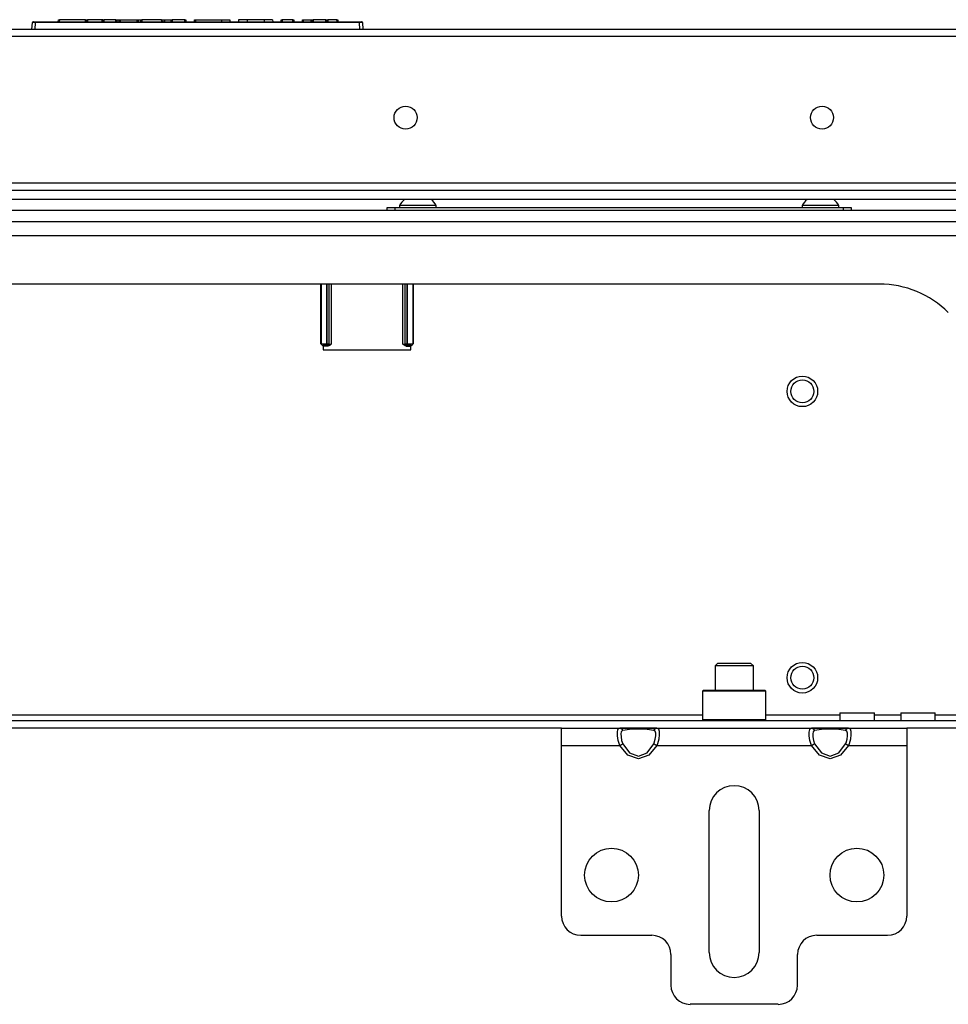
# Model space of a CAD drawing. Extents: x -239 to 38, y -62 to 165.
# Drawn here: x -138 to -129, y -27 to -17 of the extents above; entities that cross this region are included whole.
import ezdxf

# ---------------------------------------------------------------- set-up
doc = ezdxf.new("R2010")
doc.units = 0
doc.header["$MEASUREMENT"] = 0
doc.layers.add('TFR-TRI', color=7, linetype='CONTINUOUS')

msp = doc.modelspace()

# ---------------------------------------------------------------- linework, layer by layer
at = {"layer": 'TFR-TRI', "color": 150, "linetype": 'CONTINUOUS'}
for p, q in [((-138.276, -17.291), (-138.27, -17.22)), ((-138.24, -17.22), (-138.27, -17.22)), ((-138.26, -17.211), (-138.24, -17.211)), ((-138.24, -17.22), (-138.246, -17.291)), ((-138.24, -17.211), (-134.912, -17.211)), ((-138.24, -17.213), (-138.24, -17.211)), ((-138.24, -17.22), (-138.24, -17.213)), ((-134.912, -17.22), (-138.24, -17.22)), ((-138.004, -17.211), (-138.003, -17.191)), ((-138.003, -17.191), (-137.993, -17.191)), ((-137.993, -17.191), (-137.994, -17.211)), ((-137.725, -17.191), (-137.993, -17.191)), ((-137.724, -17.211), (-137.725, -17.191)), ((-137.725, -17.191), (-137.715, -17.191)), ((-137.715, -17.191), (-137.714, -17.211)), ((-137.715, -17.191), (-137.705, -17.191)), ((-137.556, -17.191), (-137.705, -17.191)), ((-137.705, -17.191), (-137.704, -17.211)), ((-137.551, -17.191), (-137.556, -17.191)), ((-137.556, -17.191), (-137.556, -17.211)), ((-137.546, -17.191), (-137.551, -17.191)), ((-137.546, -17.191), (-137.547, -17.211)), ((-137.546, -17.191), (-137.536, -17.191)), ((-137.536, -17.191), (-137.537, -17.211)), ((-137.413, -17.191), (-137.536, -17.191)), ((-137.412, -17.211), (-137.413, -17.191)), ((-137.413, -17.191), (-137.404, -17.191)), ((-137.404, -17.191), (-137.379, -17.191)), ((-137.404, -17.191), (-137.403, -17.211)), ((-137.378, -17.211), (-137.379, -17.191)), ((-137.379, -17.191), (-137.37, -17.191)), ((-137.37, -17.191), (-137.194, -17.191)), ((-137.37, -17.191), (-137.369, -17.211)), ((-137.194, -17.211), (-137.194, -17.191)), ((-137.194, -17.191), (-137.185, -17.191)), ((-137.185, -17.191), (-137.155, -17.191)), ((-137.185, -17.191), (-137.185, -17.211)), ((-137.156, -17.211), (-137.155, -17.191)), ((-137.155, -17.191), (-137.146, -17.191)), ((-137.146, -17.191), (-137.147, -17.211)), ((-136.943, -17.191), (-137.146, -17.191)), ((-136.942, -17.211), (-136.943, -17.191)), ((-136.943, -17.191), (-136.933, -17.191)), ((-136.933, -17.191), (-136.932, -17.211)), ((-136.933, -17.191), (-136.914, -17.191)), ((-136.914, -17.191), (-136.844, -17.191)), ((-136.914, -17.191), (-136.913, -17.211)), ((-136.844, -17.211), (-136.844, -17.191)), ((-136.844, -17.191), (-136.834, -17.191)), ((-136.834, -17.191), (-136.835, -17.211)), ((-136.703, -17.191), (-136.834, -17.191)), ((-136.703, -17.211), (-136.703, -17.191)), ((-136.703, -17.191), (-136.693, -17.191)), ((-136.693, -17.191), (-136.693, -17.211)), ((-136.606, -17.211), (-136.606, -17.191)), ((-136.606, -17.191), (-136.596, -17.191)), ((-136.596, -17.191), (-136.329, -17.191)), ((-136.596, -17.191), (-136.596, -17.211)), ((-136.329, -17.191), (-136.329, -17.211)), ((-136.329, -17.191), (-136.267, -17.191)), ((-136.267, -17.191), (-136.241, -17.191)), ((-136.241, -17.191), (-136.241, -17.211)), ((-136.154, -17.191), (-136.155, -17.211)), ((-136.128, -17.191), (-136.154, -17.191)), ((-136.066, -17.191), (-136.128, -17.191)), ((-135.891, -17.191), (-136.066, -17.191)), ((-136.066, -17.191), (-136.066, -17.211)), ((-135.829, -17.191), (-135.891, -17.191)), ((-135.891, -17.191), (-135.891, -17.211)), ((-135.803, -17.191), (-135.829, -17.191)), ((-135.803, -17.191), (-135.802, -17.211)), ((-135.716, -17.211), (-135.716, -17.191)), ((-135.716, -17.191), (-135.706, -17.191)), ((-135.595, -17.191), (-135.706, -17.191)), ((-135.706, -17.191), (-135.706, -17.211)), ((-135.594, -17.211), (-135.595, -17.191)), ((-135.595, -17.191), (-135.585, -17.191)), ((-135.585, -17.191), (-135.584, -17.211)), ((-135.498, -17.211), (-135.497, -17.191)), ((-135.497, -17.191), (-135.487, -17.191)), ((-135.487, -17.191), (-135.488, -17.211)), ((-135.487, -17.191), (-135.406, -17.191)), ((-135.407, -17.211), (-135.406, -17.191)), ((-135.406, -17.191), (-135.396, -17.191)), ((-135.397, -17.211), (-135.396, -17.191)), ((-135.396, -17.191), (-135.386, -17.191)), ((-135.386, -17.191), (-135.387, -17.211)), ((-135.256, -17.191), (-135.386, -17.191)), ((-135.256, -17.211), (-135.256, -17.191)), ((-135.256, -17.191), (-135.246, -17.191)), ((-135.246, -17.191), (-135.246, -17.211)), ((-135.246, -17.191), (-135.236, -17.191)), ((-135.143, -17.191), (-135.236, -17.191)), ((-135.236, -17.191), (-135.236, -17.211)), ((-135.142, -17.211), (-135.143, -17.191)), ((-135.143, -17.191), (-135.133, -17.191)), ((-135.133, -17.191), (-135.132, -17.211)), ((-134.912, -17.211), (-134.892, -17.211)), ((-134.912, -17.213), (-134.912, -17.211)), ((-134.912, -17.22), (-134.912, -17.213)), ((-134.906, -17.291), (-134.912, -17.22)), ((-134.882, -17.22), (-134.912, -17.22)), ((-134.882, -17.22), (-134.876, -17.291))]:
    msp.add_line(p, q, dxfattribs=at)
at = {"layer": 'TFR-TRI', "color": 30, "linetype": 'CONTINUOUS'}
for p, q in [((-125.887, -17.291), (-147.265, -17.291)), ((-147.265, -17.361), (-125.887, -17.361)), ((-147.265, -18.865), (-125.887, -18.865))]:
    msp.add_line(p, q, dxfattribs=at)
at = {"layer": 'TFR-TRI', "color": 151, "linetype": 'CONTINUOUS'}
for p, q in [((-138.085, -17.359), (-138.07, -17.361)), ((-138.07, -17.361), (-138.005, -17.359)), ((-137.793, -17.359), (-137.778, -17.361)), ((-137.778, -17.361), (-137.712, -17.359)), ((-135.439, -17.359), (-135.424, -17.361)), ((-135.424, -17.361), (-135.359, -17.359))]:
    msp.add_line(p, q, dxfattribs=at)
at = {"layer": 'TFR-TRI', "color": 12, "linetype": 'CONTINUOUS'}
for p, q in [((-148.327, -18.942), (-124.824, -18.942)), ((-124.779, -19.037), (-148.373, -19.037))]:
    msp.add_line(p, q, dxfattribs=at)
at = {"layer": 'TFR-TRI', "color": 3, "linetype": 'CONTINUOUS'}
for p, q in [((-134.499, -19.098), (-134.499, -19.117)), ((-134.444, -19.098), (-134.499, -19.098)), ((-134.312, -19.098), (-134.444, -19.098)), ((-134.18, -19.098), (-134.312, -19.098)), ((-134.125, -19.098), (-134.18, -19.098)), ((-134.125, -19.117), (-134.125, -19.098)), ((-130.365, -19.098), (-130.365, -19.117)), ((-130.31, -19.098), (-130.365, -19.098)), ((-130.178, -19.098), (-130.31, -19.098)), ((-130.046, -19.098), (-130.178, -19.098)), ((-129.991, -19.098), (-130.046, -19.098)), ((-129.991, -19.117), (-129.991, -19.098))]:
    msp.add_line(p, q, dxfattribs=at)
at = {"layer": 'TFR-TRI', "color": 21, "linetype": 'CONTINUOUS'}
for p, q in [((-123.013, -19.149), (-150.139, -19.149)), ((-123.013, -19.267), (-150.139, -19.267))]:
    msp.add_line(p, q, dxfattribs=at)
at = {"layer": 'TFR-TRI', "color": 252, "linetype": 'CONTINUOUS'}
for p, q in [((-134.627, -19.117), (-134.604, -19.117)), ((-134.627, -19.149), (-134.627, -19.117)), ((-134.604, -19.117), (-134.548, -19.117)), ((-134.548, -19.117), (-129.942, -19.117)), ((-134.548, -19.117), (-134.548, -19.149)), ((-129.942, -19.117), (-129.886, -19.117)), ((-129.942, -19.149), (-129.942, -19.117)), ((-129.886, -19.117), (-129.863, -19.117)), ((-129.863, -19.117), (-129.863, -19.149)), ((-135.307, -20.518), (-135.307, -19.905)), ((-135.302, -20.518), (-135.302, -19.905)), ((-135.245, -19.905), (-135.245, -20.517)), ((-135.245, -20.517), (-135.245, -19.905)), ((-135.225, -19.905), (-135.225, -20.517)), ((-135.221, -20.52), (-135.221, -19.905)), ((-135.201, -19.905), (-135.201, -20.522)), ((-134.466, -20.522), (-134.466, -19.905)), ((-134.446, -19.905), (-134.446, -20.52)), ((-134.442, -20.517), (-134.442, -19.905)), ((-134.423, -19.905), (-134.423, -20.517)), ((-134.422, -20.517), (-134.422, -19.905)), ((-134.365, -19.905), (-134.365, -20.518)), ((-134.36, -19.905), (-134.36, -20.518)), ((-135.307, -20.518), (-135.302, -20.518)), ((-135.287, -20.538), (-135.307, -20.518)), ((-135.302, -20.518), (-135.245, -20.517)), ((-135.302, -20.518), (-135.296, -20.531)), ((-135.245, -20.517), (-135.245, -20.517)), ((-135.245, -20.517), (-135.231, -20.517)), ((-135.245, -20.517), (-135.245, -20.53)), ((-135.245, -20.517), (-135.245, -20.53)), ((-135.231, -20.517), (-135.225, -20.517)), ((-135.225, -20.517), (-135.231, -20.53)), ((-135.225, -20.517), (-135.221, -20.52)), ((-134.446, -20.52), (-134.442, -20.517)), ((-134.442, -20.517), (-134.436, -20.517)), ((-134.437, -20.53), (-134.442, -20.517)), ((-134.436, -20.517), (-134.423, -20.517)), ((-134.423, -20.517), (-134.422, -20.517)), ((-134.423, -20.53), (-134.423, -20.517)), ((-134.422, -20.517), (-134.365, -20.518)), ((-134.422, -20.53), (-134.422, -20.517)), ((-134.36, -20.518), (-134.38, -20.538)), ((-134.371, -20.531), (-134.365, -20.518)), ((-134.365, -20.518), (-134.36, -20.518)), ((-135.296, -20.531), (-135.283, -20.537)), ((-135.283, -20.537), (-135.287, -20.538)), ((-135.287, -20.538), (-135.28, -20.538)), ((-135.245, -20.536), (-135.283, -20.537)), ((-135.28, -20.541), (-135.28, -20.538)), ((-135.235, -20.541), (-135.28, -20.541)), ((-135.245, -20.53), (-135.245, -20.536)), ((-135.245, -20.53), (-135.245, -20.536)), ((-135.231, -20.53), (-135.245, -20.536)), ((-135.241, -20.54), (-135.245, -20.536)), ((-135.245, -20.536), (-135.245, -20.536)), ((-135.227, -20.534), (-135.241, -20.54)), ((-135.235, -20.541), (-135.241, -20.54)), ((-135.225, -20.539), (-135.235, -20.541)), ((-135.221, -20.52), (-135.227, -20.534)), ((-135.213, -20.532), (-135.225, -20.539)), ((-135.221, -20.52), (-135.201, -20.522)), ((-135.202, -20.522), (-135.213, -20.532)), ((-135.201, -20.522), (-135.202, -20.522)), ((-134.466, -20.522), (-134.446, -20.52)), ((-134.454, -20.532), (-134.466, -20.522)), ((-134.466, -20.522), (-134.466, -20.522)), ((-134.442, -20.539), (-134.454, -20.532)), ((-134.44, -20.534), (-134.446, -20.52)), ((-134.432, -20.541), (-134.442, -20.539)), ((-134.426, -20.54), (-134.44, -20.534)), ((-134.423, -20.536), (-134.437, -20.53)), ((-134.426, -20.54), (-134.432, -20.541)), ((-134.432, -20.541), (-134.387, -20.541)), ((-134.423, -20.536), (-134.426, -20.54)), ((-134.423, -20.536), (-134.423, -20.53)), ((-134.422, -20.536), (-134.423, -20.536)), ((-134.422, -20.536), (-134.422, -20.53)), ((-134.384, -20.537), (-134.422, -20.536)), ((-134.387, -20.538), (-134.387, -20.541)), ((-134.387, -20.538), (-134.38, -20.538)), ((-134.384, -20.537), (-134.371, -20.531)), ((-134.38, -20.538), (-134.384, -20.537)), ((-131.379, -24.074), (-131.389, -24.084)), ((-131.389, -24.084), (-131.389, -24.375)), ((-131.345, -24.084), (-131.389, -24.084)), ((-131.379, -24.074), (-131.337, -24.074)), ((-131.226, -24.084), (-131.345, -24.084)), ((-131.337, -24.074), (-131.221, -24.074)), ((-131.064, -24.084), (-131.226, -24.084)), ((-131.221, -24.074), (-131.064, -24.074)), ((-131.064, -24.074), (-130.906, -24.074)), ((-130.902, -24.084), (-131.064, -24.084)), ((-130.906, -24.074), (-130.791, -24.074)), ((-130.783, -24.084), (-130.902, -24.084)), ((-130.791, -24.074), (-130.749, -24.074)), ((-130.739, -24.084), (-130.783, -24.084)), ((-130.739, -24.084), (-130.749, -24.074)), ((-130.739, -24.375), (-130.739, -24.084)), ((-131.389, -24.375), (-131.379, -24.385)), ((-131.389, -24.375), (-131.357, -24.375)), ((-131.357, -24.375), (-131.266, -24.375)), ((-131.266, -24.375), (-131.136, -24.375)), ((-131.136, -24.375), (-130.992, -24.375)), ((-130.992, -24.375), (-130.861, -24.375)), ((-130.861, -24.375), (-130.771, -24.375)), ((-130.771, -24.375), (-130.739, -24.375)), ((-130.749, -24.385), (-130.739, -24.375))]:
    msp.add_line(p, q, dxfattribs=at)
at = {"layer": 'TFR-TRI', "color": 132, "linetype": 'CONTINUOUS'}
for p, q in [((-148.408, -19.405), (-124.743, -19.405)), ((-129.573, -19.905), (-143.579, -19.905)), ((-135.283, -20.538), (-135.283, -20.58)), ((-135.283, -20.58), (-134.384, -20.58)), ((-134.384, -20.58), (-134.384, -20.538)), ((-141.763, -24.326), (-131.389, -24.326)), ((-130.739, -24.326), (-129.979, -24.326)), ((-129.979, -24.306), (-129.979, -24.385)), ((-129.979, -24.306), (-129.945, -24.306)), ((-129.945, -24.306), (-129.856, -24.306)), ((-129.856, -24.306), (-129.747, -24.306)), ((-129.747, -24.306), (-129.658, -24.306)), ((-129.658, -24.306), (-129.625, -24.306)), ((-129.625, -24.385), (-129.625, -24.306)), ((-129.625, -24.326), (-129.354, -24.326)), ((-129.354, -24.306), (-129.354, -24.385)), ((-129.354, -24.306), (-129.32, -24.306)), ((-129.32, -24.306), (-129.231, -24.306)), ((-129.231, -24.306), (-129.122, -24.306)), ((-129.122, -24.306), (-129.033, -24.306)), ((-129.033, -24.306), (-128.999, -24.306)), ((-128.999, -24.385), (-128.999, -24.306)), ((-128.999, -24.326), (-127.812, -24.326)), ((-145.133, -24.385), (-128.019, -24.385)), ((-132.836, -24.464), (-140.316, -24.464)), ((-131.857, -24.464), (-132.239, -24.464)), ((-129.889, -24.464), (-130.271, -24.464)), ((-128.019, -24.464), (-129.292, -24.464))]:
    msp.add_line(p, q, dxfattribs=at)
at = {"layer": 'TFR-TRI', "color": 251, "linetype": 'CONTINUOUS'}
for p, q in [((-131.231, -23.795), (-131.261, -23.824)), ((-131.261, -23.824), (-131.261, -24.074)), ((-131.203, -23.824), (-131.261, -23.824)), ((-131.231, -23.795), (-131.199, -23.795)), ((-131.064, -23.824), (-131.203, -23.824)), ((-131.199, -23.795), (-131.116, -23.795)), ((-131.116, -23.795), (-131.012, -23.795)), ((-130.925, -23.824), (-131.064, -23.824)), ((-131.012, -23.795), (-130.929, -23.795)), ((-130.929, -23.795), (-130.897, -23.795)), ((-130.867, -23.824), (-130.925, -23.824)), ((-130.867, -23.824), (-130.897, -23.795)), ((-130.867, -24.074), (-130.867, -23.824))]:
    msp.add_line(p, q, dxfattribs=at)
at = {"layer": 'TFR-TRI', "color": 163, "linetype": 'CONTINUOUS'}
for p, q in [((-132.836, -24.516), (-132.836, -24.464)), ((-132.836, -24.464), (-132.239, -24.464)), ((-132.836, -24.641), (-132.836, -24.516)), ((-132.263, -24.504), (-132.257, -24.477)), ((-132.262, -24.544), (-132.263, -24.504)), ((-132.254, -24.591), (-132.262, -24.544)), ((-132.257, -24.477), (-132.245, -24.465)), ((-132.245, -24.465), (-132.239, -24.464)), ((-132.239, -24.464), (-132.155, -24.464)), ((-132.239, -24.464), (-132.22, -24.47)), ((-132.223, -24.5), (-132.227, -24.523)), ((-132.227, -24.523), (-132.226, -24.553)), ((-132.226, -24.553), (-132.22, -24.589)), ((-132.212, -24.488), (-132.223, -24.5)), ((-132.22, -24.47), (-132.207, -24.487)), ((-132.207, -24.487), (-132.212, -24.488)), ((-132.138, -24.478), (-132.207, -24.487)), ((-132.155, -24.464), (-132.048, -24.464)), ((-132.048, -24.475), (-132.138, -24.478)), ((-132.048, -24.464), (-131.941, -24.464)), ((-131.959, -24.478), (-132.048, -24.475)), ((-131.889, -24.487), (-131.959, -24.478)), ((-131.941, -24.464), (-131.857, -24.464)), ((-131.889, -24.487), (-131.876, -24.47)), ((-131.876, -24.495), (-131.889, -24.487)), ((-131.876, -24.47), (-131.857, -24.464)), ((-131.87, -24.514), (-131.876, -24.495)), ((-131.874, -24.577), (-131.869, -24.542)), ((-131.869, -24.542), (-131.87, -24.514)), ((-131.857, -24.464), (-130.271, -24.464)), ((-131.857, -24.464), (-131.842, -24.471)), ((-131.842, -24.471), (-131.835, -24.493)), ((-131.834, -24.529), (-131.839, -24.575)), ((-131.835, -24.493), (-131.834, -24.529)), ((-130.294, -24.504), (-130.289, -24.477)), ((-130.293, -24.544), (-130.294, -24.504)), ((-130.286, -24.591), (-130.293, -24.544)), ((-130.289, -24.477), (-130.277, -24.465)), ((-130.277, -24.465), (-130.271, -24.464)), ((-130.271, -24.464), (-130.187, -24.464)), ((-130.271, -24.464), (-130.252, -24.47)), ((-130.254, -24.5), (-130.258, -24.523)), ((-130.258, -24.523), (-130.258, -24.553)), ((-130.258, -24.553), (-130.251, -24.589)), ((-130.244, -24.488), (-130.254, -24.5)), ((-130.252, -24.47), (-130.239, -24.487)), ((-130.239, -24.487), (-130.244, -24.488)), ((-130.169, -24.478), (-130.239, -24.487)), ((-130.187, -24.464), (-130.08, -24.464)), ((-130.08, -24.475), (-130.169, -24.478)), ((-130.08, -24.464), (-129.972, -24.464)), ((-129.99, -24.478), (-130.08, -24.475)), ((-129.92, -24.487), (-129.99, -24.478)), ((-129.972, -24.464), (-129.889, -24.464)), ((-129.92, -24.487), (-129.907, -24.47)), ((-129.908, -24.495), (-129.92, -24.487)), ((-129.902, -24.514), (-129.908, -24.495)), ((-129.907, -24.47), (-129.889, -24.464)), ((-129.905, -24.577), (-129.901, -24.542)), ((-129.901, -24.542), (-129.902, -24.514)), ((-129.889, -24.464), (-129.292, -24.464)), ((-129.889, -24.464), (-129.874, -24.471)), ((-129.874, -24.471), (-129.866, -24.493)), ((-129.865, -24.529), (-129.87, -24.575)), ((-129.866, -24.493), (-129.865, -24.529)), ((-129.292, -24.464), (-129.292, -24.516)), ((-129.292, -24.516), (-129.292, -24.641)), ((-132.836, -24.641), (-132.239, -24.641)), ((-132.836, -26.393), (-132.836, -24.641)), ((-132.239, -24.641), (-132.254, -24.591)), ((-132.239, -24.641), (-132.22, -24.631)), ((-132.155, -24.742), (-132.239, -24.641)), ((-132.22, -24.589), (-132.207, -24.625)), ((-132.22, -24.631), (-132.207, -24.625)), ((-132.207, -24.625), (-132.138, -24.718)), ((-131.959, -24.718), (-131.889, -24.625)), ((-131.857, -24.641), (-131.941, -24.742)), ((-131.889, -24.625), (-131.884, -24.613)), ((-131.889, -24.625), (-131.876, -24.631)), ((-131.884, -24.613), (-131.874, -24.577)), ((-131.876, -24.631), (-131.857, -24.641)), ((-131.851, -24.625), (-131.857, -24.641)), ((-131.857, -24.641), (-130.271, -24.641)), ((-131.839, -24.575), (-131.851, -24.625)), ((-130.271, -24.641), (-130.286, -24.591)), ((-130.271, -24.641), (-130.252, -24.631)), ((-130.187, -24.742), (-130.271, -24.641)), ((-130.252, -24.631), (-130.239, -24.625)), ((-130.251, -24.589), (-130.239, -24.625)), ((-130.239, -24.625), (-130.169, -24.718)), ((-129.99, -24.718), (-129.92, -24.625)), ((-129.889, -24.641), (-129.972, -24.742)), ((-129.92, -24.625), (-129.915, -24.613)), ((-129.92, -24.625), (-129.907, -24.631)), ((-129.915, -24.613), (-129.905, -24.577)), ((-129.907, -24.631), (-129.889, -24.641)), ((-129.883, -24.625), (-129.889, -24.641)), ((-129.889, -24.641), (-129.292, -24.641)), ((-129.87, -24.575), (-129.883, -24.625)), ((-129.292, -24.641), (-129.292, -26.393)), ((-132.048, -24.779), (-132.155, -24.742)), ((-132.138, -24.718), (-132.048, -24.751)), ((-132.048, -24.751), (-131.959, -24.718)), ((-131.941, -24.742), (-132.048, -24.779)), ((-130.08, -24.779), (-130.187, -24.742)), ((-130.169, -24.718), (-130.08, -24.751)), ((-130.08, -24.751), (-129.99, -24.718)), ((-129.972, -24.742), (-130.08, -24.779)), ((-131.32, -26.767), (-131.32, -25.31)), ((-130.808, -25.31), (-130.808, -26.767)), ((-132.639, -26.59), (-131.91, -26.59)), ((-130.217, -26.59), (-129.489, -26.59)), ((-131.714, -26.787), (-131.714, -27.102)), ((-130.414, -27.102), (-130.414, -26.787)), ((-130.611, -27.298), (-131.517, -27.298))]:
    msp.add_line(p, q, dxfattribs=at)
at = {"layer": 'TFR-TRI', "color": 30, "linetype": 'CONTINUOUS'}
for centre in [(-134.438, -18.196), (-130.162, -18.196)]:
    msp.add_circle(centre, 0.118, dxfattribs=at)
at = {"layer": 'TFR-TRI', "color": 150, "linetype": 'CONTINUOUS'}
for centre, radius in [((-130.364, -21.006), 0.157), ((-130.364, -21.006), 0.118), ((-130.364, -23.946), 0.157), ((-130.364, -23.946), 0.118)]:
    msp.add_circle(centre, radius, dxfattribs=at)
at = {"layer": 'TFR-TRI', "color": 163, "linetype": 'CONTINUOUS'}
for centre in [(-132.324, -25.972), (-129.804, -25.972)]:
    msp.add_circle(centre, 0.276, dxfattribs=at)
at = {"layer": 'TFR-TRI', "color": 150, "linetype": 'CONTINUOUS'}
for centre, start, end in [((-138.26, -17.221), 90, 175), ((-134.892, -17.221), 5, 90)]:
    msp.add_arc(centre, 0.01, start, end, dxfattribs=at)
at = {"layer": 'TFR-TRI', "color": 3, "linetype": 'CONTINUOUS'}
for centre, start, end in [((-134.34, -19.176), 128.2848, 153.8624), ((-134.284, -19.176), 26.1376, 51.7152), ((-130.206, -19.176), 128.2848, 153.8624), ((-130.15, -19.176), 26.1376, 51.7152)]:
    msp.add_arc(centre, 0.177, start, end, dxfattribs=at)
at = {"layer": 'TFR-TRI', "color": 132, "linetype": 'CONTINUOUS'}
msp.add_arc((-129.573, -20.905), 1, 45, 90, dxfattribs=at)
at = {"layer": 'TFR-TRI', "color": 163, "linetype": 'CONTINUOUS'}
for centre, radius, start, end in [((-131.064, -25.31), 0.256, 0, 180), ((-132.639, -26.393), 0.197, 180, 270), ((-129.489, -26.393), 0.197, 270, 0), ((-131.91, -26.787), 0.197, 0, 90), ((-130.217, -26.787), 0.197, 90, 180), ((-131.064, -26.767), 0.256, 180, 0), ((-131.517, -27.102), 0.197, 180, 270), ((-130.611, -27.102), 0.197, 270, 0)]:
    msp.add_arc(centre, radius, start, end, dxfattribs=at)

doc.saveas('drawing.dxf')
